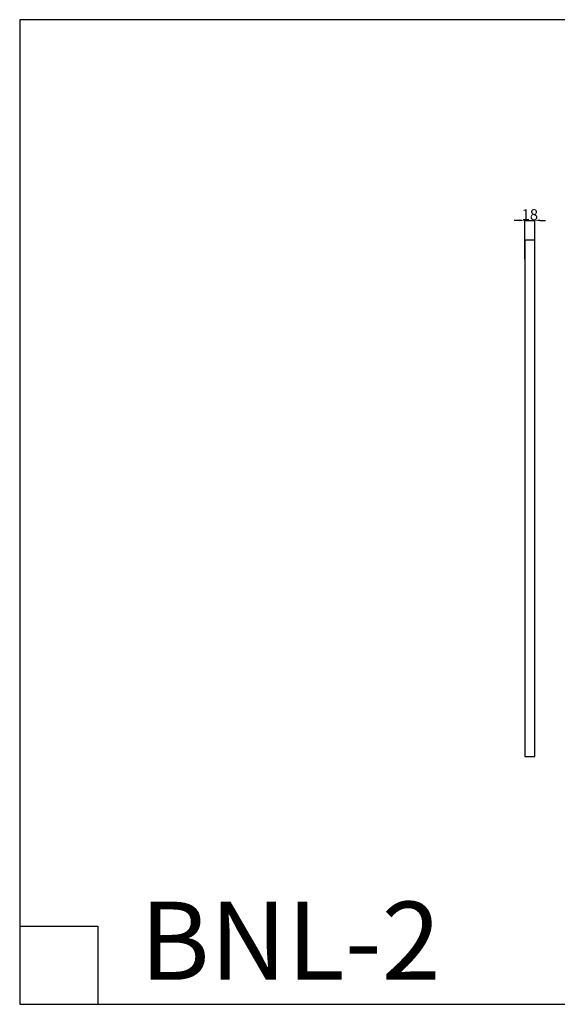
# Model space of a CAD drawing. Units: millimetres. Extents: x 0 to 2098, y 2 to 1813.
# Drawn here: x 0 to 989, y 2 to 1813 of the extents above; entities that cross this region are included whole.
import ezdxf

# ---------------------------------------------------------------- set-up
doc = ezdxf.new("R2010")
doc.units = ezdxf.units.MM
doc.layers.add('Default', color=7, linetype='Continuous', true_color=0xffffff)
doc.styles.add('Arial', font='arial.ttf')
doc.styles.get("Standard").update_dxf_attribs({"font": 'arial.ttf'})
doc.dimstyles.new('dc87f0b5-362b-4d68-b897-befc01b40a66', dxfattribs={"dimtxt": 20, "dimasz": 10, "dimexe": 0.5, "dimexo": 0.5, "dimgap": 0.25, "dimtad": 1, "dimtoh": 1, "dimdec": 0, "dimzin": 1, "dimdsep": 46, "dimtxsty": 'Arial', "dimcen": 0.5, "dimazin": 0, "dimtfac": 1, "dimtdec": 4, "dimtix": 1, "dimtmove": 1, "dimatfit": 3, "dimfxl": 0, "dimtolj": 1, "dimtzin": 1, "dimarcsym": 0})

# ---------------------------------------------------------------- blocks, each defined once
blk = doc.blocks.new('*D126')
at = {"layer": 'Default', "color": 0, "lineweight": -2, "transparency": 16777216}
for p, q in [((919.5, 1444.1), (909.5, 1444.1)), ((929.5, 1373), (929.5, 1444.6)), ((929.5, 1444.1), (947.5, 1444.1)), ((947.5, 1373), (947.5, 1444.6)), ((957.5, 1444.1), (967.5, 1444.1))]:
    blk.add_line(p, q, dxfattribs=at)
at = {"layer": 'Default', "color": 0, "transparency": 16777216}
for points in [[(919.5, 1445.8), (919.5, 1442.4), (929.5, 1444.1)], [(957.5, 1445.8), (957.5, 1442.4), (947.5, 1444.1)]]:
    blk.add_solid(points, dxfattribs=at)
at = {"layer": 'Defpoints', "color": 0, "transparency": 16777216}
for p in [(947.5, 1444.1), (929.5, 1372.5), (947.5, 1372.5)]:
    blk.add_point(p, dxfattribs=at)
at = {"layer": 'Default', "color": 0, "transparency": 16777216, "insert": (938.5, 1454.6), "char_height": 20, "attachment_point": 5, "style": 'Arial'}
blk.add_mtext('\\A1;18', dxfattribs=at)

msp = doc.modelspace()

# ---------------------------------------------------------------- linework, layer by layer
at = {"layer": 'Default'}
for p, q in [((0, 146.2), (143.7, 146.2)), ((143.7, 146.2), (143.7, 2.5))]:
    msp.add_line(p, q, dxfattribs=at)
for points in [[(0, 2.5), (2098, 2.5), (2098, 1813.1), (0, 1813.1), (0, 2.5)], [(947.5, 457.9), (947.5, 1407.9), (929.5, 1407.9), (929.5, 457.9), (947.5, 457.9)]]:
    msp.add_lwpolyline(points, dxfattribs=at)

# ---------------------------------------------------------------- texts
at = {"layer": 'Default', "insert": (220.9, 191.2), "char_height": 143.699, "width": 683.002, "attachment_point": 1, "line_spacing_factor": 0.963855}
msp.add_mtext('\\fArial;BNL-2', dxfattribs=at)

# ---------------------------------------------------------------- dimensions: what is measured, and where the dimension line sits
at = {"layer": 'Default'}
dim = msp.add_linear_dim(base=(947.5, 1444.1), p1=(929.5, 1372.5), p2=(947.5, 1372.5), dimstyle='dc87f0b5-362b-4d68-b897-befc01b40a66', dxfattribs=at)
dim.commit()
dim.dimension.update_dxf_attribs({"geometry": '*D126', "text_midpoint": (938.5, 1454.6)})

doc.saveas('drawing.dxf')
